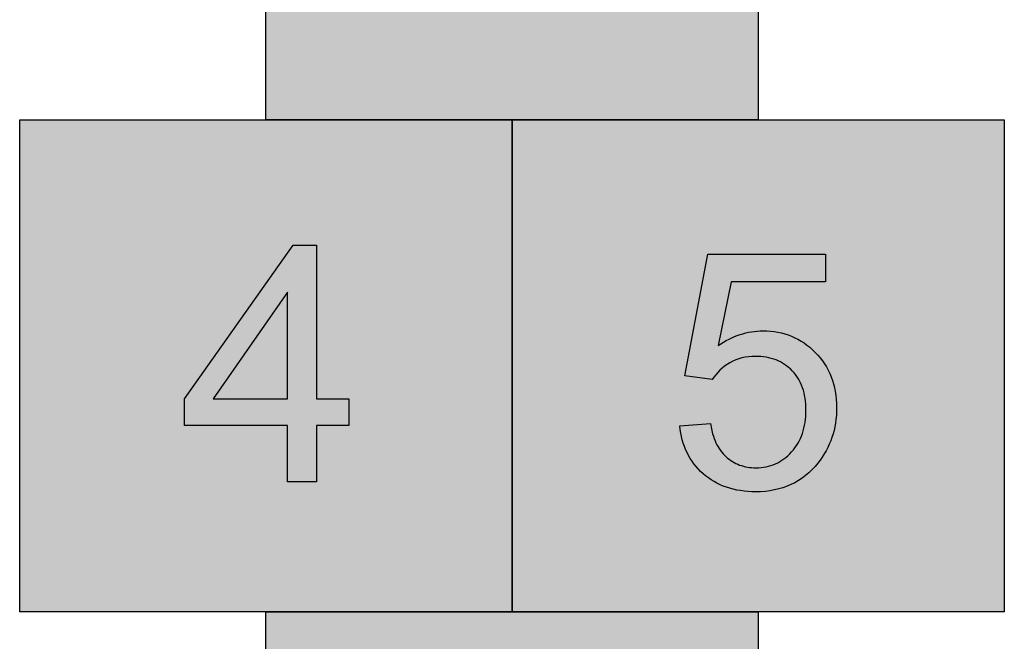
# Model space of a CAD drawing. Units: millimetres. Extents: x -400 to 400, y -2400 to 0.
# Drawn here: x -400 to 400, y -1224 to -719 of the extents above; entities that cross this region are included whole.
import ezdxf

# ---------------------------------------------------------------- set-up
doc = ezdxf.new("R2010")
doc.units = ezdxf.units.MM

msp = doc.modelspace()

# ---------------------------------------------------------------- hatches: boundary and pattern name
h = msp.add_hatch(color=84)
h.dxf.hatch_style = 1
h.paths.add_polyline_path([(200, -400), (-200, -400), (-200, -800), (0, -800), (200, -800)])
h.paths.add_polyline_path([(-21.2, -517.63), (-15.24, -514.71), (-8.88, -512.47), (-2.14, -510.92), (5.01, -510.06), (11.99, -509.9), (17.6, -510.2), (22.83, -510.9), (27.81, -511.99), (32.55, -513.49), (37.01, -515.38), (41.23, -517.68), (45.18, -520.37), (48.88, -523.46), (52.25, -526.89), (55.24, -530.61), (57.86, -534.62), (60.15, -538.97), (62.06, -543.62), (63.59, -548.53), (64.77, -553.77), (65.38, -557.93), (41.97, -559.73), (41.14, -556.37), (40.23, -553.25), (39.23, -550.37), (38.15, -547.73), (36.98, -545.32), (36.37, -544.21), (35.74, -543.15), (35.08, -542.16), (34.41, -541.22), (33.71, -540.35), (33, -539.53), (31.78, -538.31), (30.52, -537.16), (29.23, -536.1), (27.9, -535.11), (26.54, -534.2), (25.14, -533.37), (23.71, -532.62), (22.24, -531.95), (20.74, -531.36), (19.2, -530.85), (17.63, -530.41), (16.02, -530.06), (14.37, -529.78), (12.7, -529.59), (10.98, -529.47), (9.23, -529.43), (7.82, -529.45), (6.44, -529.53), (5.07, -529.65), (3.72, -529.82), (2.39, -530.04), (1.09, -530.31), (-0.2, -530.63), (-1.46, -531), (-2.71, -531.42), (-3.94, -531.89), (-5.14, -532.4), (-6.32, -532.97), (-7.49, -533.58), (-8.63, -534.24), (-9.75, -534.96), (-10.85, -535.72), (-12.22, -536.76), (-13.55, -537.87), (-14.84, -539.03), (-16.1, -540.25), (-17.32, -541.53), (-18.51, -542.87), (-19.66, -544.26), (-20.77, -545.72), (-22.89, -548.8), (-24.87, -552.12), (-26.7, -555.67), (-28.39, -559.45), (-29.18, -561.45), (-29.91, -563.56), (-31.24, -568.08), (-32.37, -573.01), (-33.31, -578.36), (-34.05, -584.12), (-34.61, -590.3), (-35.12, -603.89), (-31.84, -599.19), (-26.99, -593.75), (-21.65, -589.13), (-15.91, -585.4), (-9.62, -582.41), (-3.27, -580.25), (3.22, -578.87), (9.78, -578.29), (15.96, -578.43), (21.59, -579.11), (27, -580.33), (32.19, -582.1), (37.16, -584.4), (41.92, -587.27), (46.45, -590.66), (50.79, -594.62), (54.78, -599.02), (58.28, -603.76), (61.26, -608.82), (63.74, -614.21), (65.68, -619.9), (67.11, -625.91), (68.02, -632.24), (68.42, -639.09), (68.25, -645.16), (67.71, -651.77), (66, -660.26), (63.32, -668.45), (59.64, -676.35), (56.31, -681.66), (53.41, -685.66), (49.99, -689.6), (45.65, -693.62), (40.87, -697.15), (35.69, -700.17), (30.28, -702.59), (25.38, -704.18), (18.71, -705.72), (12.47, -706.3), (6.48, -706.48), (-0.77, -705.96), (-7.56, -704.77), (-14, -702.91), (-20.1, -700.36), (-25.86, -697.13), (-31.28, -693.22), (-36.36, -688.64), (-41.19, -683.28), (-45.32, -677.32), (-48.96, -670.35), (-51.25, -664.45), (-52.63, -660.31), (-53.87, -655.94), (-54.96, -651.36), (-55.91, -646.55), (-57.36, -636.28), (-58.23, -625.13), (-58.53, -613.1), (-58.2, -599.63), (-57.23, -587.11), (-55.62, -575.54), (-54.57, -570.12), (-53.36, -564.93), (-51.99, -559.98), (-50.46, -555.26), (-48.77, -550.79), (-46.91, -546.55), (-44.89, -542.55), (-41.62, -536.9), (-36.88, -530.67), (-31.98, -525.56), (-26.79, -521.25)], flags=16)
h.paths.add_polyline_path([(43.87, -648.08), (43.26, -653.02), (42.34, -657.46), (40.78, -662.67), (38.15, -668.33), (34.81, -673.32), (30.72, -677.75), (26.34, -681.31), (21.65, -684.01), (16.68, -685.84), (11.39, -686.83), (5.79, -686.97), (0.64, -686.32), (-4.28, -684.95), (-8.63, -683.03), (-13.58, -680.12), (-17.87, -676.52), (-21.2, -672.72), (-24.31, -668.14), (-27.01, -662.74), (-29.14, -656.98), (-30.6, -651.17), (-31.4, -645.24), (-31.55, -639.63), (-31.28, -634.99), (-30.52, -629.65), (-28.83, -623.75), (-26.35, -618.35), (-23.08, -613.45), (-19.05, -609.07), (-14.56, -605.41), (-9.75, -602.58), (-4.62, -600.56), (0.86, -599.34), (6.74, -598.94), (12.69, -599.34), (18.17, -600.55), (23.28, -602.58), (27.96, -605.41), (32.26, -609.06), (36.09, -613.46), (39.17, -618.46), (41.52, -624.06), (42.86, -629.25), (43.6, -633.66), (44.02, -638.33), (44.08, -641.99)], flags=0)
h = msp.add_hatch(color=1)
h.dxf.hatch_style = 1
h.paths.add_polyline_path([(0, -800), (-400, -800), (-400, -1200), (0, -1200)])
h.paths.add_polyline_path([(-158.72, -902.09), (-158.72, -1026.89), (-132.62, -1026.89), (-132.62, -1048.49), (-158.72, -1048.49), (-158.72, -1094.39), (-182.42, -1094.39), (-182.42, -1048.49), (-266.12, -1048.49), (-266.12, -1026.89), (-177.92, -902.09)], flags=16)
h.paths.add_polyline_path([(-182.42, -940.3), (-182.42, -1026.89), (-242.89, -1026.89)], flags=0)
h = msp.add_hatch(color=30)
h.dxf.hatch_style = 1
h.paths.add_polyline_path([(400, -800), (0, -800), (0, -1200), (400, -1200)])
h.paths.add_polyline_path([(159.07, -909.24), (254.77, -909.24), (254.77, -931.74), (177.97, -931.74), (167.58, -983.62), (172.82, -980.24), (177.45, -977.79), (181.94, -975.82), (186.47, -974.23), (191.04, -973.02), (195.68, -972.18), (200.38, -971.71), (205.55, -971.61), (211.64, -972.01), (217.51, -972.97), (223.13, -974.47), (228.5, -976.51), (233.64, -979.11), (238.52, -982.24), (243.16, -985.92), (247.58, -990.18), (251.48, -994.75), (254.87, -999.67), (257.71, -1004.87), (260.02, -1010.42), (261.77, -1016.25), (262.99, -1022.42), (263.67, -1028.88), (263.8, -1035.57), (263.44, -1041.96), (262.61, -1048.1), (261.31, -1054.01), (259.53, -1059.7), (257.26, -1065.19), (254.52, -1070.46), (251.33, -1075.46), (247.31, -1080.72), (242.49, -1085.88), (237.13, -1090.44), (231.34, -1094.27), (225.13, -1097.38), (218.5, -1099.75), (211.46, -1101.39), (203.98, -1102.3), (196.52, -1102.47), (190.06, -1102.12), (184.02, -1101.32), (178.31, -1100.06), (172.86, -1098.33), (167.74, -1096.15), (162.91, -1093.51), (158.39, -1090.41), (154.17, -1086.84), (150.34, -1082.93), (146.98, -1078.74), (144.05, -1074.24), (141.56, -1069.42), (139.53, -1064.33), (137.94, -1058.92), (136.8, -1053.23), (136.27, -1048.74), (161.17, -1046.94), (161.97, -1051.28), (163, -1055.35), (163.6, -1057.28), (164.25, -1059.14), (164.96, -1060.93), (165.73, -1062.65), (166.55, -1064.3), (167.43, -1065.88), (168.37, -1067.39), (169.36, -1068.83), (170.41, -1070.21), (171.51, -1071.51), (172.67, -1072.74), (173.89, -1073.91), (175.15, -1075), (176.45, -1076.02), (177.78, -1076.98), (179.15, -1077.86), (180.55, -1078.67), (181.98, -1079.41), (183.45, -1080.08), (184.95, -1080.68), (186.48, -1081.21), (188.05, -1081.67), (189.66, -1082.06), (191.29, -1082.38), (192.97, -1082.62), (194.67, -1082.8), (196.41, -1082.9), (198.18, -1082.94), (200.32, -1082.89), (202.42, -1082.74), (204.47, -1082.49), (206.48, -1082.14), (208.44, -1081.68), (210.36, -1081.13), (212.24, -1080.48), (214.07, -1079.72), (215.86, -1078.87), (217.61, -1077.91), (219.31, -1076.86), (220.97, -1075.7), (222.59, -1074.45), (224.16, -1073.09), (225.69, -1071.63), (227.17, -1070.07), (228.59, -1068.43), (229.91, -1066.72), (231.15, -1064.95), (232.29, -1063.11), (233.34, -1061.21), (234.3, -1059.24), (235.17, -1057.21), (235.95, -1055.1), (236.63, -1052.94), (237.23, -1050.71), (237.73, -1048.41), (238.14, -1046.04), (238.46, -1043.62), (238.69, -1041.12), (238.82, -1038.56), (238.87, -1035.93), (238.83, -1033.44), (238.7, -1031.01), (238.48, -1028.65), (238.17, -1026.36), (237.77, -1024.13), (237.29, -1021.97), (236.72, -1019.87), (236.06, -1017.85), (235.31, -1015.88), (234.48, -1013.99), (233.55, -1012.16), (232.54, -1010.4), (231.44, -1008.71), (230.26, -1007.08), (228.98, -1005.52), (227.62, -1004.03), (226.18, -1002.61), (224.69, -1001.29), (223.14, -1000.05), (221.53, -998.91), (219.87, -997.86), (218.14, -996.9), (216.36, -996.04), (214.52, -995.26), (212.63, -994.58), (210.68, -993.98), (208.66, -993.48), (206.6, -993.07), (204.47, -992.75), (202.29, -992.52), (200.05, -992.39), (197.75, -992.34), (194.89, -992.42), (192.11, -992.67), (189.41, -993.08), (186.78, -993.65), (184.23, -994.39), (181.76, -995.3), (179.37, -996.36), (177.05, -997.6), (174.83, -998.96), (172.73, -1000.42), (170.75, -1001.98), (168.89, -1003.64), (167.15, -1005.39), (165.54, -1007.24), (164.05, -1009.19), (162.67, -1011.24), (140.47, -1008.24)], flags=16)
h = msp.add_hatch(color=7)
h.dxf.hatch_style = 1
h.paths.add_polyline_path([(254.77, -909.24), (159.07, -909.24), (140.47, -1008.24), (162.67, -1011.24), (164.05, -1009.19), (165.54, -1007.24), (167.15, -1005.39), (168.89, -1003.64), (170.75, -1001.98), (172.73, -1000.42), (174.83, -998.96), (177.05, -997.6), (179.37, -996.36), (181.76, -995.3), (184.23, -994.39), (186.78, -993.65), (189.41, -993.08), (192.11, -992.67), (194.89, -992.42), (197.75, -992.34), (200.05, -992.39), (202.29, -992.52), (204.47, -992.75), (206.6, -993.07), (208.66, -993.48), (210.68, -993.98), (212.63, -994.58), (214.52, -995.26), (216.36, -996.04), (218.14, -996.9), (219.87, -997.86), (221.53, -998.91), (223.14, -1000.05), (224.69, -1001.29), (226.18, -1002.61), (227.62, -1004.03), (228.98, -1005.52), (230.26, -1007.08), (231.44, -1008.71), (232.54, -1010.4), (233.55, -1012.16), (234.48, -1013.99), (235.31, -1015.88), (236.06, -1017.85), (236.72, -1019.87), (237.29, -1021.97), (237.77, -1024.13), (238.17, -1026.36), (238.48, -1028.65), (238.7, -1031.01), (238.83, -1033.44), (238.87, -1035.93), (238.82, -1038.56), (238.69, -1041.12), (238.46, -1043.62), (238.14, -1046.04), (237.73, -1048.41), (237.23, -1050.71), (236.63, -1052.94), (235.95, -1055.1), (235.17, -1057.21), (234.3, -1059.24), (233.34, -1061.21), (232.29, -1063.11), (231.15, -1064.95), (229.91, -1066.72), (228.59, -1068.43), (227.17, -1070.07), (225.69, -1071.63), (224.16, -1073.09), (222.59, -1074.45), (220.97, -1075.7), (219.31, -1076.86), (217.61, -1077.91), (215.86, -1078.87), (214.07, -1079.72), (212.24, -1080.48), (210.36, -1081.13), (208.44, -1081.68), (206.48, -1082.14), (204.47, -1082.49), (202.42, -1082.74), (200.32, -1082.89), (198.18, -1082.94), (196.41, -1082.9), (194.67, -1082.8), (192.97, -1082.62), (191.29, -1082.38), (189.66, -1082.06), (188.05, -1081.67), (186.48, -1081.21), (184.95, -1080.68), (183.45, -1080.08), (181.98, -1079.41), (180.55, -1078.67), (179.15, -1077.86), (177.78, -1076.98), (176.45, -1076.02), (175.15, -1075), (173.89, -1073.91), (172.67, -1072.74), (171.51, -1071.51), (170.41, -1070.21), (169.36, -1068.83), (168.37, -1067.39), (167.43, -1065.88), (166.55, -1064.3), (165.73, -1062.65), (164.96, -1060.93), (164.25, -1059.14), (163.6, -1057.28), (163, -1055.35), (161.97, -1051.28), (161.17, -1046.94), (136.27, -1048.74), (136.62, -1051.74), (137.08, -1054.66), (137.66, -1057.51), (138.34, -1060.29), (139.14, -1062.99), (140.04, -1065.61), (141.06, -1068.16), (142.19, -1070.63), (143.43, -1073.03), (144.78, -1075.36), (146.25, -1077.61), (147.82, -1079.78), (149.5, -1081.88), (151.3, -1083.91), (153.21, -1085.86), (155.23, -1087.74), (157.34, -1089.52), (159.53, -1091.18), (161.79, -1092.73), (164.13, -1094.17), (166.54, -1095.49), (169.03, -1096.7), (171.59, -1097.79), (174.23, -1098.76), (176.94, -1099.63), (179.73, -1100.37), (182.6, -1101), (185.54, -1101.52), (188.55, -1101.92), (191.64, -1102.21), (194.81, -1102.38), (198.05, -1102.44), (202, -1102.35), (205.84, -1102.08), (209.58, -1101.62), (213.21, -1100.98), (216.74, -1100.16), (220.16, -1099.16), (223.47, -1097.97), (226.68, -1096.6), (229.78, -1095.05), (232.78, -1093.32), (235.68, -1091.4), (238.46, -1089.3), (241.14, -1087.02), (243.72, -1084.56), (246.19, -1081.91), (248.56, -1079.09), (250.4, -1076.68), (252.12, -1074.22), (253.73, -1071.7), (255.21, -1069.13), (256.58, -1066.51), (257.83, -1063.82), (258.96, -1061.09), (259.97, -1058.29), (260.86, -1055.44), (261.63, -1052.54), (262.29, -1049.58), (262.82, -1046.57), (263.24, -1043.5), (263.53, -1040.37), (263.71, -1037.19), (263.77, -1033.96), (263.7, -1030.57), (263.5, -1027.26), (263.16, -1024.02), (262.69, -1020.87), (262.08, -1017.79), (261.33, -1014.79), (260.46, -1011.87), (259.44, -1009.03), (258.29, -1006.26), (257, -1003.58), (255.58, -1000.97), (254.03, -998.44), (252.33, -995.98), (250.51, -993.61), (248.55, -991.31), (246.45, -989.09), (244.25, -986.98), (241.99, -985), (239.68, -983.16), (237.3, -981.46), (234.85, -979.89), (232.35, -978.46), (229.78, -977.16), (227.16, -976), (224.47, -974.98), (221.72, -974.09), (218.91, -973.34), (216.04, -972.73), (213.1, -972.25), (210.11, -971.91), (207.05, -971.71), (203.93, -971.64), (201.56, -971.69), (199.2, -971.83), (196.85, -972.06), (194.52, -972.39), (192.2, -972.81), (189.9, -973.32), (187.61, -973.93), (185.33, -974.63), (183.06, -975.43), (180.81, -976.32), (178.57, -977.3), (176.35, -978.38), (174.13, -979.55), (171.94, -980.81), (167.58, -983.62), (177.97, -931.74), (254.77, -931.74)])
h.paths.add_polyline_path([(-158.72, -902.09), (-177.92, -902.09), (-266.12, -1026.89), (-266.12, -1048.49), (-182.42, -1048.49), (-182.42, -1094.39), (-158.72, -1094.39), (-158.72, -1048.49), (-132.62, -1048.49), (-132.62, -1026.89), (-158.72, -1026.89)])
h.paths.add_polyline_path([(-182.42, -1026.89), (-242.89, -1026.89), (-182.42, -940.3)], flags=16)
h = msp.add_hatch(color=1)
h.dxf.hatch_style = 1
h.paths.add_polyline_path([(-182.42, -940.3), (-242.89, -1026.89), (-182.42, -1026.89)])
h = msp.add_hatch(color=5)
h.dxf.hatch_style = 1
h.paths.add_polyline_path([(200, -1200), (-200, -1200), (-200, -1600), (200, -1600)])
h.paths.add_polyline_path([(29.87, -1392.87), (35.95, -1394.64), (41.53, -1397), (46.57, -1399.97), (51.07, -1403.53), (55.03, -1407.68), (58.45, -1412.42), (61.19, -1417.58), (63.28, -1423.19), (64.7, -1429.22), (65.37, -1434.83), (65.59, -1441.73), (65.15, -1448.01), (64.15, -1453.88), (62.57, -1459.51), (60.42, -1464.92), (57.71, -1470.07), (54.41, -1475), (50.54, -1479.68), (46.08, -1484.14), (41.27, -1488.11), (36.16, -1491.53), (30.74, -1494.4), (25.03, -1496.73), (19.02, -1498.5), (12.68, -1499.74), (6.06, -1500.42), (-0.71, -1500.56), (-6.84, -1500.2), (-12.71, -1499.38), (-18.28, -1498.09), (-23.59, -1496.33), (-28.64, -1494.1), (-33.41, -1491.4), (-37.92, -1488.22), (-42.17, -1484.58), (-46.01, -1480.6), (-49.4, -1476.36), (-52.35, -1471.82), (-54.84, -1467.03), (-56.88, -1461.96), (-58.48, -1456.58), (-59.63, -1450.96), (-60.16, -1446.52), (-36.46, -1443.52), (-35.36, -1448.33), (-34.08, -1452.79), (-32.62, -1456.9), (-31.83, -1458.83), (-30.99, -1460.66), (-30.11, -1462.41), (-29.19, -1464.08), (-28.22, -1465.66), (-27.21, -1467.15), (-26.15, -1468.55), (-25.05, -1469.86), (-23.91, -1471.09), (-22.72, -1472.24), (-21.49, -1473.3), (-20.23, -1474.3), (-18.93, -1475.22), (-17.6, -1476.08), (-16.23, -1476.87), (-14.83, -1477.59), (-13.4, -1478.24), (-11.92, -1478.83), (-10.42, -1479.34), (-8.88, -1479.79), (-7.3, -1480.17), (-5.69, -1480.48), (-4.04, -1480.72), (-2.36, -1480.89), (-0.64, -1480.99), (1.11, -1481.02), (3.19, -1480.98), (5.22, -1480.84), (7.21, -1480.62), (9.16, -1480.3), (11.07, -1479.9), (12.93, -1479.4), (14.76, -1478.81), (16.54, -1478.13), (18.28, -1477.37), (19.97, -1476.51), (21.62, -1475.56), (23.24, -1474.52), (24.81, -1473.39), (26.33, -1472.17), (27.82, -1470.87), (29.26, -1469.46), (30.64, -1468), (31.93, -1466.49), (33.13, -1464.94), (34.24, -1463.34), (35.26, -1461.7), (36.2, -1460.02), (37.04, -1458.3), (37.8, -1456.53), (38.46, -1454.72), (39.04, -1452.86), (39.53, -1450.97), (39.93, -1449.03), (40.24, -1447.04), (40.46, -1445.02), (40.6, -1442.95), (40.64, -1440.83), (40.6, -1438.82), (40.48, -1436.85), (40.27, -1434.93), (39.98, -1433.05), (39.61, -1431.21), (39.15, -1429.42), (38.61, -1427.67), (37.99, -1425.97), (37.29, -1424.32), (36.5, -1422.71), (35.63, -1421.14), (34.68, -1419.62), (33.64, -1418.14), (32.53, -1416.71), (31.32, -1415.32), (30.04, -1413.97), (28.69, -1412.69), (27.3, -1411.49), (25.86, -1410.38), (24.38, -1409.35), (22.85, -1408.4), (21.28, -1407.53), (19.66, -1406.75), (18, -1406.04), (16.29, -1405.42), (14.53, -1404.89), (12.74, -1404.43), (10.89, -1404.06), (9.01, -1403.77), (7.07, -1403.56), (5.1, -1403.44), (3.07, -1403.4), (1.35, -1403.44), (-0.47, -1403.56), (-2.39, -1403.77), (-4.42, -1404.06), (-8.78, -1404.88), (-13.55, -1406.02), (-10.93, -1385.32), (-8.81, -1385.52), (-7.91, -1385.57), (-7.14, -1385.59), (-3.43, -1385.46), (-1.61, -1385.31), (0.19, -1385.1), (1.96, -1384.82), (3.71, -1384.48), (5.44, -1384.08), (7.14, -1383.62), (8.82, -1383.1), (10.47, -1382.52), (12.11, -1381.87), (13.72, -1381.17), (15.3, -1380.4), (16.86, -1379.57), (18.4, -1378.68), (19.92, -1377.73), (21.37, -1376.72), (22.73, -1375.63), (24, -1374.49), (25.18, -1373.27), (26.26, -1371.99), (27.24, -1370.64), (28.14, -1369.23), (28.94, -1367.75), (29.64, -1366.2), (30.25, -1364.59), (30.77, -1362.91), (31.19, -1361.16), (31.52, -1359.34), (31.75, -1357.46), (31.9, -1355.52), (31.94, -1353.51), (31.91, -1351.9), (31.81, -1350.34), (31.63, -1348.8), (31.39, -1347.3), (31.09, -1345.84), (30.71, -1344.41), (30.27, -1343.02), (29.75, -1341.66), (29.17, -1340.33), (28.52, -1339.04), (27.8, -1337.79), (27.02, -1336.57), (26.16, -1335.38), (25.24, -1334.23), (24.25, -1333.12), (23.19, -1332.04), (22.07, -1331), (20.92, -1330.04), (19.72, -1329.14), (18.49, -1328.31), (17.22, -1327.55), (15.9, -1326.85), (14.55, -1326.22), (13.16, -1325.65), (11.72, -1325.15), (10.25, -1324.72), (8.74, -1324.36), (7.19, -1324.06), (5.59, -1323.82), (3.96, -1323.66), (2.29, -1323.56), (0.58, -1323.52), (-1.12, -1323.56), (-2.78, -1323.66), (-4.41, -1323.83), (-6, -1324.06), (-7.55, -1324.37), (-9.07, -1324.74), (-10.56, -1325.18), (-12, -1325.68), (-13.41, -1326.25), (-14.79, -1326.89), (-16.13, -1327.6), (-17.43, -1328.38), (-18.7, -1329.22), (-19.94, -1330.13), (-21.13, -1331.11), (-22.3, -1332.15), (-23.41, -1333.26), (-24.48, -1334.44), (-25.49, -1335.69), (-26.46, -1337), (-27.37, -1338.38), (-28.24, -1339.83), (-29.05, -1341.35), (-29.81, -1342.93), (-30.52, -1344.58), (-31.18, -1346.3), (-31.79, -1348.09), (-32.34, -1349.94), (-33.3, -1353.85), (-34.06, -1358.02), (-57.76, -1353.82), (-56.26, -1346.91), (-54.49, -1341.29), (-52.45, -1336.26), (-50.09, -1331.6), (-47.37, -1327.25), (-44.31, -1323.25), (-40.92, -1319.58), (-37.18, -1316.24), (-33.15, -1313.27), (-28.9, -1310.72), (-24.43, -1308.58), (-19.71, -1306.85), (-14.78, -1305.53), (-9.61, -1304.61), (-4.19, -1304.1), (2.18, -1303.99), (9.63, -1304.6), (16.96, -1306.08), (23.97, -1308.4), (30.69, -1311.59), (36.5, -1315.28), (40.7, -1318.7), (44.29, -1322.34), (47.43, -1326.33), (50.25, -1330.82), (53.01, -1336.62), (54.98, -1342.75), (56.08, -1349.09), (56.29, -1355.34), (55.88, -1360.09), (54.87, -1365.19), (53.14, -1370.06), (51.18, -1374.08), (48.74, -1377.97), (45.85, -1381.56), (42.51, -1384.86), (39.24, -1387.44), (34.52, -1390.56)], flags=16)

# ---------------------------------------------------------------- linework, layer by layer
for points in [[(-200, -400), (200, -400), (200, -800), (-200, -800)], [(-400, -800), (0, -800), (0, -1200), (-400, -1200)], [(0, -800), (400, -800), (400, -1200), (0, -1200)], [(-182.42, -1094.39), (-182.42, -1048.49), (-266.12, -1048.49), (-266.12, -1026.89), (-177.92, -902.09), (-158.72, -902.09), (-158.72, -1026.89), (-132.62, -1026.89), (-132.62, -1048.49), (-158.72, -1048.49), (-158.72, -1094.39)], [(136.27, -1048.74), (161.17, -1046.94), (161.97, -1051.28), (163, -1055.35), (163.6, -1057.28), (164.25, -1059.14), (164.96, -1060.93), (165.73, -1062.65), (166.55, -1064.3), (167.43, -1065.88), (168.37, -1067.39), (169.36, -1068.83), (170.41, -1070.21), (171.51, -1071.51), (172.67, -1072.74), (173.89, -1073.91), (175.15, -1075), (176.45, -1076.02), (177.78, -1076.98), (179.15, -1077.86), (180.55, -1078.67), (181.98, -1079.41), (183.45, -1080.08), (184.95, -1080.68), (186.48, -1081.21), (188.05, -1081.67), (189.66, -1082.06), (191.29, -1082.38), (192.97, -1082.62), (194.67, -1082.8), (196.41, -1082.9), (198.18, -1082.94), (200.32, -1082.89), (202.42, -1082.74), (204.47, -1082.49), (206.48, -1082.14), (208.44, -1081.68), (210.36, -1081.13), (212.24, -1080.48), (214.07, -1079.72), (215.86, -1078.87), (217.61, -1077.91), (219.31, -1076.86), (220.97, -1075.7), (222.59, -1074.45), (224.16, -1073.09), (225.69, -1071.63), (227.17, -1070.07), (228.59, -1068.43), (229.91, -1066.72), (231.15, -1064.95), (232.29, -1063.11), (233.34, -1061.21), (234.3, -1059.24), (235.17, -1057.21), (235.95, -1055.1), (236.63, -1052.94), (237.23, -1050.71), (237.73, -1048.41), (238.14, -1046.04), (238.46, -1043.62), (238.69, -1041.12), (238.82, -1038.56), (238.87, -1035.93), (238.83, -1033.44), (238.7, -1031.01), (238.48, -1028.65), (238.17, -1026.36), (237.77, -1024.13), (237.29, -1021.97), (236.72, -1019.87), (236.06, -1017.85), (235.31, -1015.88), (234.48, -1013.99), (233.55, -1012.16), (232.54, -1010.4), (231.44, -1008.71), (230.26, -1007.08), (228.98, -1005.52), (227.62, -1004.03), (226.18, -1002.61), (224.69, -1001.29), (223.14, -1000.05), (221.53, -998.91), (219.87, -997.86), (218.14, -996.9), (216.36, -996.04), (214.52, -995.26), (212.63, -994.58), (210.68, -993.98), (208.66, -993.48), (206.6, -993.07), (204.47, -992.75), (202.29, -992.52), (200.05, -992.39), (197.75, -992.34), (194.89, -992.42), (192.11, -992.67), (189.41, -993.08), (186.78, -993.65), (184.23, -994.39), (181.76, -995.3), (179.37, -996.36), (177.05, -997.6), (174.83, -998.96), (172.73, -1000.42), (170.75, -1001.98), (168.89, -1003.64), (167.15, -1005.39), (165.54, -1007.24), (164.05, -1009.19), (162.67, -1011.24), (140.47, -1008.24), (159.07, -909.24), (254.77, -909.24), (254.77, -931.74), (177.97, -931.74), (167.58, -983.62), (171.94, -980.81), (174.13, -979.55), (176.35, -978.38), (178.57, -977.3), (180.81, -976.32), (183.06, -975.43), (185.33, -974.63), (187.61, -973.93), (189.9, -973.32), (192.2, -972.81), (194.52, -972.39), (196.85, -972.06), (199.2, -971.83), (201.56, -971.69), (203.93, -971.64), (207.05, -971.71), (210.11, -971.91), (213.1, -972.25), (216.04, -972.73), (218.91, -973.34), (221.72, -974.09), (224.47, -974.98), (227.16, -976), (229.78, -977.16), (232.35, -978.46), (234.85, -979.89), (237.3, -981.46), (239.68, -983.16), (241.99, -985), (244.25, -986.98), (246.45, -989.09), (248.55, -991.31), (250.51, -993.61), (252.33, -995.98), (254.03, -998.44), (255.58, -1000.97), (257, -1003.58), (258.29, -1006.26), (259.44, -1009.03), (260.46, -1011.87), (261.33, -1014.79), (262.08, -1017.79), (262.69, -1020.87), (263.16, -1024.02), (263.5, -1027.26), (263.7, -1030.57), (263.77, -1033.96), (263.71, -1037.19), (263.53, -1040.37), (263.24, -1043.5), (262.82, -1046.57), (262.29, -1049.58), (261.63, -1052.54), (260.86, -1055.44), (259.97, -1058.29), (258.96, -1061.09), (257.83, -1063.82), (256.58, -1066.51), (255.21, -1069.13), (253.73, -1071.7), (252.12, -1074.22), (250.4, -1076.68), (248.56, -1079.09), (246.19, -1081.91), (243.72, -1084.56), (241.14, -1087.02), (238.46, -1089.3), (235.68, -1091.4), (232.78, -1093.32), (229.78, -1095.05), (226.68, -1096.6), (223.47, -1097.97), (220.16, -1099.16), (216.74, -1100.16), (213.21, -1100.98), (209.58, -1101.62), (205.84, -1102.08), (202, -1102.35), (198.05, -1102.44), (194.81, -1102.38), (191.64, -1102.21), (188.55, -1101.92), (185.54, -1101.52), (182.6, -1101), (179.73, -1100.37), (176.94, -1099.63), (174.23, -1098.76), (171.59, -1097.79), (169.03, -1096.7), (166.54, -1095.49), (164.13, -1094.17), (161.79, -1092.73), (159.53, -1091.18), (157.34, -1089.52), (155.23, -1087.74), (153.21, -1085.86), (151.3, -1083.91), (149.5, -1081.88), (147.82, -1079.78), (146.25, -1077.61), (144.78, -1075.36), (143.43, -1073.03), (142.19, -1070.63), (141.06, -1068.16), (140.04, -1065.61), (139.14, -1062.99), (138.34, -1060.29), (137.66, -1057.51), (137.08, -1054.66), (136.62, -1051.74)], [(-182.42, -1026.89), (-182.42, -940.3), (-242.89, -1026.89)], [(-200, -1200), (200, -1200), (200, -1600), (-200, -1600)]]:
    msp.add_lwpolyline(points, close=True)

doc.saveas('drawing.dxf')
